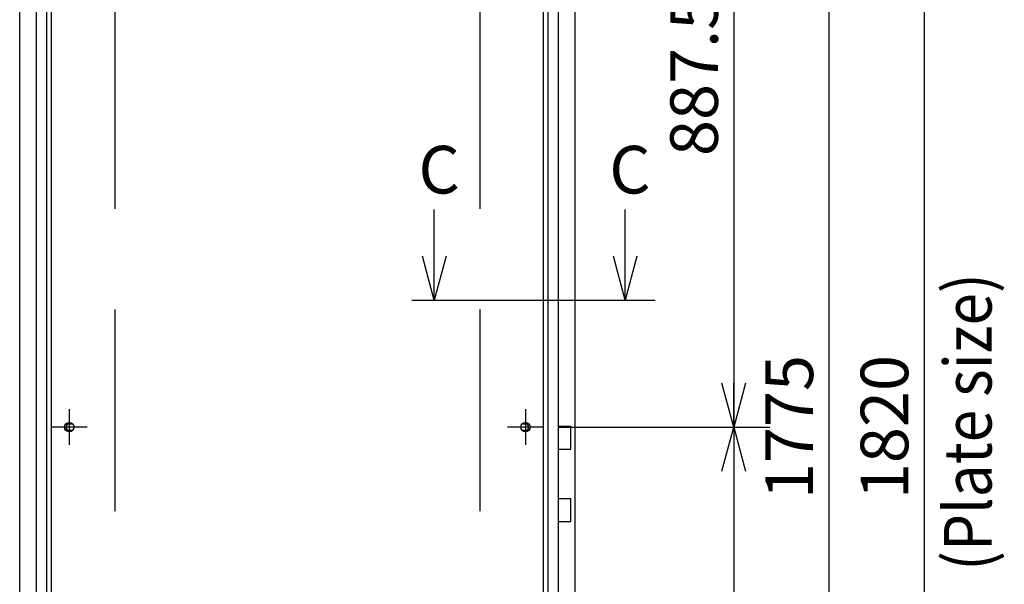
# Model space of a CAD drawing. Extents: x -217 to 202, y -148 to 148.
# Drawn here: x 18 to 80, y -2 to 34 of the extents above; entities that cross this region are included whole.
import ezdxf

# ---------------------------------------------------------------- set-up
doc = ezdxf.new("R2010")
doc.units = 0
doc.linetypes.add('CENTER', pattern=[50.8, 31.75, -6.35, 6.35, -6.35])
doc.linetypes.add('DASHED', pattern=[19.05, 12.7, -6.35])
doc.layers.get('0').update_dxf_attribs({"linetype": 'CONTINUOUS'})
doc.layers.get('DEFPOINTS').update_dxf_attribs({"linetype": 'CONTINUOUS'})
doc.layers.add('CLASS1', color=7, linetype='CONTINUOUS')
doc.styles.add('MX_DIMTXSTY_5', font='txt.shx', dxfattribs={"width": 1.1, "bigfont": 'extfont.shx'})
doc.styles.add('MX_DIMTXSTY_9', font='txt.shx', dxfattribs={"width": 1.15, "bigfont": 'extfont.shx'})
doc.styles.add('MX_NOTE_STANDARD', font='txt.shx', dxfattribs={"bigfont": 'extfont.shx'})
doc.dimstyles.new('MXDIMSTYLE', dxfattribs={"dimtxt": 3, "dimasz": 2.5, "dimexe": 2.28, "dimexo": 1, "dimgap": 1, "dimtad": 1, "dimdsep": 46, "dimtxsty": 'MX_NOTE_STANDARD', "dimblk1": 'OPEN30', "dimblk2": 'OPEN30', "dimsah": 1, "dimcen": 2.5, "dimadec": 0, "dimazin": 0, "dimtfac": 1, "dimtmove": 0, "dimatfit": 3, "dimldrblk": 'OPEN30', "dimfxl": 1, "dimtzin": 0, "dimarcsym": 0})

# ---------------------------------------------------------------- blocks, each defined once
blk = doc.blocks.new('_OPEN30')
at = {"color": 0, "linetype": 'ByBlock', "lineweight": -2}
for p, q in [((-1, 0.267949), (0, 0)), ((0, 0), (-1, -0.267949)), ((0, 0), (-1, 0))]:
    blk.add_line(p, q, dxfattribs=at)
blk = doc.blocks.new('*D34')
at = {"color": 7, "linetype": 'CONTINUOUS'}
for p, q in [((52.076266, 52.775), (71.356266, 52.775)), ((69.076266, 52.775), (69.076266, -35.975)), ((52.076266, -35.975), (71.356266, -35.975))]:
    blk.add_line(p, q, dxfattribs=at)
at = {"layer": 'DEFPOINTS', "color": 0, "linetype": 'CONTINUOUS'}
for p in [(51.076266, 52.775), (51.076266, -35.975), (69.076266, -35.975)]:
    blk.add_point(p, dxfattribs=at)
at = {"color": 7, "linetype": 'CONTINUOUS', "xscale": 2.77, "yscale": 2.77, "zscale": 2.77}
for p, rotation in [((69.076266, 52.775), 90), ((69.076266, -35.975), 270)]:
    blk.add_blockref('_OPEN30', p, dxfattribs=dict(at, rotation=rotation))
at = {"color": 255, "linetype": 'CONTINUOUS', "insert": (66.576266, 8.4), "char_height": 3, "attachment_point": 5, "rotation": 90, "line_spacing_factor": 0.9, "style": 'MX_DIMTXSTY_5'}
blk.add_mtext('\\A1;1775', dxfattribs=at)
blk = doc.blocks.new('*D35')
at = {"color": 7, "linetype": 'CONTINUOUS'}
for p, q in [((52.076266, 8.4), (65.356266, 8.4)), ((63.076266, 8.4), (63.076266, -35.975)), ((52.076266, -35.975), (65.356266, -35.975))]:
    blk.add_line(p, q, dxfattribs=at)
at = {"layer": 'DEFPOINTS', "color": 0, "linetype": 'CONTINUOUS'}
for p in [(51.076266, 8.4), (51.076266, -35.975), (63.076266, -35.975)]:
    blk.add_point(p, dxfattribs=at)
at = {"color": 7, "linetype": 'CONTINUOUS', "xscale": 2.77, "yscale": 2.77, "zscale": 2.77}
for p, rotation in [((63.076266, 8.4), 90), ((63.076266, -35.975), 270)]:
    blk.add_blockref('_OPEN30', p, dxfattribs=dict(at, rotation=rotation))
at = {"color": 255, "linetype": 'CONTINUOUS', "insert": (60.576266, -13.7875), "char_height": 3, "attachment_point": 5, "rotation": 90, "line_spacing_factor": 0.9, "style": 'MX_DIMTXSTY_9'}
blk.add_mtext('\\A1;887.5', dxfattribs=at)
blk = doc.blocks.new('*D36')
at = {"color": 7, "linetype": 'CONTINUOUS'}
for p, q in [((52.076266, 52.775), (65.356266, 52.775)), ((63.076266, 52.775), (63.076266, 8.4)), ((52.076266, 8.4), (65.356266, 8.4))]:
    blk.add_line(p, q, dxfattribs=at)
at = {"layer": 'DEFPOINTS', "color": 0, "linetype": 'CONTINUOUS'}
for p in [(51.076266, 52.775), (51.076266, 8.4), (63.076266, 8.4)]:
    blk.add_point(p, dxfattribs=at)
at = {"color": 7, "linetype": 'CONTINUOUS', "xscale": 2.77, "yscale": 2.77, "zscale": 2.77}
for p, rotation in [((63.076266, 52.775), 90), ((63.076266, 8.4), 270)]:
    blk.add_blockref('_OPEN30', p, dxfattribs=dict(at, rotation=rotation))
at = {"color": 255, "linetype": 'CONTINUOUS', "insert": (60.576266, 30.5875), "char_height": 3, "attachment_point": 5, "rotation": 90, "line_spacing_factor": 0.9, "style": 'MX_DIMTXSTY_9'}
blk.add_mtext('\\A1;887.5', dxfattribs=at)
blk = doc.blocks.new('*D47')
at = {"color": 7, "linetype": 'CONTINUOUS'}
for p, q in [((51.076264, 53.9), (77.356266, 53.9)), ((75.076266, 53.9), (75.076266, -37.1)), ((51.076264, -37.1), (77.356266, -37.1))]:
    blk.add_line(p, q, dxfattribs=at)
at = {"layer": 'DEFPOINTS', "color": 0, "linetype": 'CONTINUOUS'}
for p in [(50.076264, 53.9), (50.076264, -37.1), (75.076266, -37.1)]:
    blk.add_point(p, dxfattribs=at)
at = {"color": 7, "linetype": 'CONTINUOUS', "xscale": 2.77, "yscale": 2.77, "zscale": 2.77}
for p, rotation in [((75.076266, 53.9), 90), ((75.076266, -37.1), 270)]:
    blk.add_blockref('_OPEN30', p, dxfattribs=dict(at, rotation=rotation))
at = {"color": 255, "linetype": 'CONTINUOUS', "insert": (72.576266, 8.4), "char_height": 3, "attachment_point": 5, "rotation": 90, "line_spacing_factor": 0.9, "style": 'MX_DIMTXSTY_9'}
blk.add_mtext('\\A1;1820', dxfattribs=at)

msp = doc.modelspace()

# ---------------------------------------------------------------- linework, layer by layer
at = {"layer": 'CLASS1', "color": 1, "linetype": 'CONTINUOUS'}
for p, q in [((18.07627, -41.6), (18.07627, 55.9)), ((53.07627, -41.6), (53.07627, 55.9)), ((19.12627, -37.8), (19.12627, 54.6)), ((19.77627, -37.4), (19.77627, 54.2)), ((51.37627, -37.4), (51.37627, 54.2)), ((52.02627, -37.8), (52.02627, 54.6)), ((20.07627, -36.1), (20.07627, 52.9)), ((51.07627, 52.9), (51.07627, -36.1)), ((21.20127, 9.525), (21.20127, 7.275)), ((49.95127, 9.525), (49.95127, 7.275)), ((22.32627, 8.4), (20.07627, 8.4)), ((21.20127, 8.605), (21.4203, 8.605)), ((21.4203, 8.195), (21.20127, 8.195)), ((51.07627, 8.4), (48.82627, 8.4)), ((49.73223, 8.605), (49.95127, 8.605)), ((49.95127, 8.195), (49.73223, 8.195)), ((52.02627, 8.45), (52.80377, 8.45)), ((52.80377, 7), (52.80377, 8.45)), ((52.02627, 7), (52.80377, 7)), ((52.02627, 3.9), (52.80377, 3.9)), ((52.80377, 2.45), (52.80377, 3.9)), ((52.02627, 2.45), (52.80377, 2.45))]:
    msp.add_line(p, q, dxfattribs=at)
at = {"layer": 'CLASS1', "color": 191, "linetype": 'DASHED'}
for p, q in [((24.07627, 53.9), (24.07627, -37.1)), ((47.07627, 53.9), (47.07627, -37.1))]:
    msp.add_line(p, q, dxfattribs=at)
at = {"layer": 'CLASS1', "color": 7, "linetype": 'CENTER'}
msp.add_line((42.79311, 16.40019), (58.12743, 16.40019), dxfattribs=at)
at = {"layer": 'CLASS1', "color": 1, "linetype": 'CONTINUOUS'}
for centre in [(21.20127, 8.4), (49.95127, 8.4)]:
    msp.add_circle(centre, 0.3, dxfattribs=at)
for centre, start, end in [((21.20127, 8.4), 90, 270), ((49.95127, 8.4), 270, 90)]:
    msp.add_arc(centre, 0.205, start, end, dxfattribs=at)

# ---------------------------------------------------------------- texts
at = {"layer": 'CLASS1', "color": 255, "linetype": 'CONTINUOUS', "char_height": 3, "attachment_point": 1, "line_spacing_factor": 0.9}
for insert in [(43.20527, 26.1174), (55.23146, 26.1174)]:
    msp.add_mtext('\\A1;C', dxfattribs=dict(at, insert=insert))
at = {"layer": 'CLASS1', "color": 255, "linetype": 'CONTINUOUS', "insert": (77.82627, 8.72013), "char_height": 3, "attachment_point": 5, "rotation": 90, "line_spacing_factor": 0.9}
msp.add_mtext('\\W0.901024;\\A1;(Plate size)', dxfattribs=at)

# ---------------------------------------------------------------- dimensions: what is measured, and where the dimension line sits
at = {"layer": 'CLASS1', "color": 7, "linetype": 'CONTINUOUS'}
for base, p1, p2, override, picture, middle in [((75.07627, -37.1), (50.07626, 53.9), (50.07626, -37.1), {"dimasz": 2.77, "dimlfac": 20, "dimtxsty": 'MX_DIMTXSTY_9', "dimtzin": 8}, '*D47', (75.07627, 8.4)), ((69.07627, -35.975), (51.07627, 52.775), (51.07627, -35.975), {"dimasz": 2.77, "dimlfac": 20, "dimtxsty": 'MX_DIMTXSTY_5', "dimtzin": 8}, '*D34', (69.07627, 8.4)), ((63.07627, 8.4), (51.07627, 52.775), (51.07627, 8.4), {"dimasz": 2.77, "dimlfac": 20, "dimtxsty": 'MX_DIMTXSTY_9', "dimtzin": 8}, '*D36', (63.07627, 30.5875)), ((63.07627, -35.975), (51.07627, 8.4), (51.07627, -35.975), {"dimasz": 2.77, "dimlfac": 20, "dimtxsty": 'MX_DIMTXSTY_9', "dimtzin": 8}, '*D35', (63.07627, -13.7875))]:
    dim = msp.add_linear_dim(base=base, p1=p1, p2=p2, angle=90, text='\\A1;<>', dimstyle='MXDIMSTYLE', override=override, dxfattribs=at)
    dim.commit()
    dim.dimension.update_dxf_attribs({"geometry": picture, "text_midpoint": middle, "dimtype": 128})

# ---------------------------------------------------------------- leaders
for points in [[(44.20527, 16.40019), (44.20527, 22.1174)], [(56.23146, 16.40019), (56.23146, 22.1174)]]:
    msp.add_leader(points, dimstyle='MXDIMSTYLE', override={"dimasz": 2.77}, dxfattribs=at)

doc.saveas('drawing.dxf')
